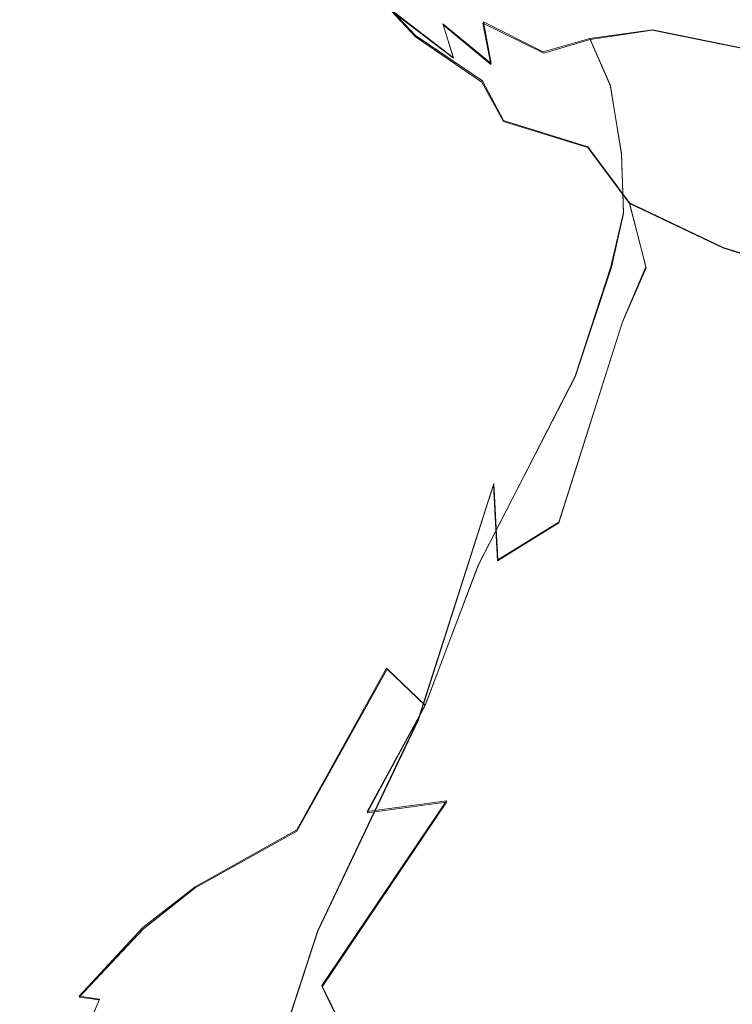
# Model space of a CAD drawing. Extents: x -75 to 75, y -116 to 25.
# Drawn here: x 40 to 48, y -43 to -33 of the extents above; entities that cross this region are included whole.
import ezdxf

# ---------------------------------------------------------------- set-up
doc = ezdxf.new("R2010")
doc.units = 0
doc.header["$LTSCALE"] = 500
doc.header["$MEASUREMENT"] = 0
doc.layers.add('DWXOUTLINES', color=7, linetype='Continuous')
doc.layers.add('NOVOTERM_BRAZ', color=7, linetype='Continuous')

msp = doc.modelspace()

# ---------------------------------------------------------------- linework, layer by layer
at = {"layer": 'DWXOUTLINES', "color": 0, "lineweight": 0}
for p, q in [((44.3, -32.66, 185.08), (44.55, -32.92, 186.67)), ((44.94, -33.15, 184.39), (44.3, -32.66, 185.08)), ((44.83, -32.8, 183.77), (45.33, -33.21, 183.49)), ((44.94, -33.15, 184.39), (44.83, -32.8, 183.77)), ((45.87, -33.09, 182.54), (45.25, -32.78, 182.94)), ((45.33, -33.21, 183.49), (45.25, -32.78, 182.94)), ((46.35, -32.95, 181.92), (47, -32.86, 181.38)), ((47, -32.86, 181.38), (48.17, -33.1, 181.11)), ((45.24, -33.39, 187.89), (44.55, -32.92, 186.67)), ((46.35, -32.95, 181.92), (45.87, -33.09, 182.54)), ((46.35, -32.95, 181.92), (46.56, -33.43, 182.16)), ((45.24, -33.39, 187.89), (45.46, -33.8, 187.44)), ((46.68, -34.14, 182.39), (46.56, -33.43, 182.16)), ((45.46, -33.8, 187.44), (46.33, -34.07, 188.98)), ((46.76, -34.65, 188.87), (46.33, -34.07, 188.98)), ((46.7, -34.75, 182.43), (46.68, -34.14, 182.39)), ((46.76, -34.65, 188.87), (47.73, -35.11, 189.42)), ((46.93, -35.31, 188.57), (46.76, -34.65, 188.87)), ((46.7, -34.75, 182.43), (46.57, -35.31, 182.43)), ((48.88, -35.48, 189.92), (47.73, -35.11, 189.42)), ((46.2, -36.44, 182.21), (46.57, -35.31, 182.43)), ((46.93, -35.31, 188.57), (46.69, -35.88, 188.22)), ((46.69, -35.88, 188.22), (46.03, -37.95, 187.68)), ((45.2, -38.39, 181.84), (46.2, -36.44, 182.21)), ((44.58, -39.98, 186.78), (45.36, -37.55, 186.9)), ((45.4, -38.34, 187.13), (45.36, -37.55, 186.9)), ((45.4, -38.34, 187.13), (46.03, -37.95, 187.68)), ((44.65, -39.84, 181.03), (45.2, -38.39, 181.84)), ((44.25, -39.46, 181.95), (43.32, -41.13, 180.9)), ((44.65, -39.84, 181.03), (44.25, -39.46, 181.95)), ((44.65, -39.84, 181.03), (44.05, -40.94, 180.38)), ((43.54, -42.17, 186.83), (44.58, -39.98, 186.78)), ((44.87, -40.83, 179.93), (43.58, -42.74, 178.47)), ((44.87, -40.83, 179.93), (44.05, -40.94, 180.38)), ((43.32, -41.13, 180.9), (42.27, -41.72, 181.87)), ((41.73, -42.14, 182.93), (42.27, -41.72, 181.87)), ((41.07, -42.85, 181.88), (41.73, -42.14, 182.93)), ((43.16, -43.32, 187.17), (43.54, -42.17, 186.83)), ((43.58, -42.74, 178.47), (43.88, -43.35, 177.7)), ((41.01, -43.52, 180.09), (41.28, -42.88, 180.9)), ((41.07, -42.85, 181.88), (41.28, -42.88, 180.9))]:
    msp.add_line(p, q, dxfattribs=at)
at = {"layer": 'NOVOTERM_BRAZ', "lineweight": 0}
for points, invisible_edges in [([(42.78, -31.516, 187.587), (45.025, -33.16, 188.368), (44.607, -32.485, 190.177), (43.242, -31.293, 189.987)], 15), ([(42.78, -31.516, 187.587), (43.394, -32.122, 186.437), (44.549, -32.935, 186.675), (45.025, -33.16, 188.368)], 15), ([(44.513, -31.632, 191.969), (46.468, -33.165, 192.345), (46.306, -32.495, 193.371), (44.513, -31.632, 191.969)], 15), ([(46.468, -33.165, 192.345), (44.513, -31.632, 191.969), (44.607, -32.485, 190.177), (47.061, -33.955, 191.262)], 15), ([(44.298, -32.666, 185.082), (44.549, -32.935, 186.675), (43.394, -32.122, 186.437), (44.298, -32.666, 185.082)], 15), ([(46.306, -32.495, 193.371), (48.774, -33.566, 194.823), (47.972, -32.35, 195.656), (46.306, -32.495, 193.371)], 15), ([(44.298, -32.666, 185.082), (44.581, -32.531, 183.509), (44.834, -32.811, 183.766), (44.298, -32.666, 185.082)], 15), ([(44.581, -32.531, 183.509), (45.457, -32.604, 182.328), (45.245, -32.792, 182.945), (44.581, -32.531, 183.509)], 15), ([(44.834, -32.811, 183.766), (44.581, -32.531, 183.509), (45.245, -32.792, 182.945), (45.327, -33.219, 183.488)], 15), ([(47.061, -33.955, 191.262), (44.607, -32.485, 190.177), (45.025, -33.16, 188.368), (47.061, -33.955, 191.262)], 15), ([(46.997, -32.866, 181.38), (46.353, -32.962, 181.921), (45.832, -32.574, 181.847), (46.86, -32.533, 181.016)], 14), ([(48.667, -34.428, 192.869), (48.774, -33.566, 194.823), (46.306, -32.495, 193.371), (46.468, -33.165, 192.345)], 15), ([(46.997, -32.866, 181.38), (46.86, -32.533, 181.016), (47.904, -32.634, 180.672), (48.172, -33.105, 181.114)], 15), ([(44.549, -32.935, 186.675), (44.298, -32.666, 185.082), (44.535, -32.914, 185.517), (44.549, -32.935, 186.675)], 14), ([(44.298, -32.666, 185.082), (44.834, -32.811, 183.766), (44.943, -33.156, 184.386), (44.298, -32.666, 185.082)], 9), ([(44.535, -32.914, 185.517), (44.298, -32.666, 185.082), (44.943, -33.156, 184.386), (44.535, -32.914, 185.517)], 15), ([(45.245, -32.792, 182.945), (45.457, -32.604, 182.328), (45.874, -33.103, 182.54), (45.245, -32.792, 182.945)], 11), ([(46.353, -32.962, 181.921), (45.874, -33.103, 182.54), (45.457, -32.604, 182.328), (45.832, -32.574, 181.847)], 14), ([(45.327, -33.219, 183.488), (45.267, -33.591, 184.15), (44.943, -33.156, 184.386), (44.834, -32.811, 183.766)], 7), ([(45.877, -33.415, 182.845), (45.327, -33.219, 183.488), (45.245, -32.792, 182.945), (45.874, -33.103, 182.54)], 13), ([(47.438, -33.4, 181.594), (46.564, -33.444, 182.164), (46.353, -32.962, 181.921), (46.997, -32.866, 181.38)], 15), ([(48.172, -33.105, 181.114), (47.438, -33.4, 181.594), (46.997, -32.866, 181.38), (48.172, -33.105, 181.114)], 11), ([(44.535, -32.914, 185.517), (44.943, -33.156, 184.386), (44.844, -33.269, 185.486), (44.535, -32.914, 185.517)], 15), ([(44.997, -33.428, 186.466), (44.549, -32.935, 186.675), (44.535, -32.914, 185.517), (44.844, -33.269, 185.486)], 15), ([(45.235, -33.402, 187.89), (45.025, -33.16, 188.368), (44.549, -32.935, 186.675), (45.235, -33.402, 187.89)], 11), ([(45.235, -33.402, 187.89), (44.549, -32.935, 186.675), (44.997, -33.428, 186.466), (45.235, -33.402, 187.89)], 15), ([(46.353, -32.962, 181.921), (46.564, -33.444, 182.164), (45.874, -33.103, 182.54), (46.353, -32.962, 181.921)], 14), ([(44.844, -33.269, 185.486), (44.943, -33.156, 184.386), (45.058, -33.589, 185.176), (44.844, -33.269, 185.486)], 15), ([(44.943, -33.156, 184.386), (45.267, -33.591, 184.15), (45.249, -34.003, 184.959), (45.058, -33.589, 185.176)], 15), ([(47.061, -33.955, 191.262), (45.025, -33.16, 188.368), (46.127, -33.761, 189.366), (47.061, -33.955, 191.262)], 15), ([(46.127, -33.761, 189.366), (45.025, -33.16, 188.368), (45.235, -33.402, 187.89), (46.127, -33.761, 189.366)], 15), ([(46.564, -33.444, 182.164), (45.877, -33.415, 182.845), (45.874, -33.103, 182.54), (46.564, -33.444, 182.164)], 15), ([(46.468, -33.165, 192.345), (47.061, -33.955, 191.262), (48.667, -34.428, 192.869), (46.468, -33.165, 192.345)], 15), ([(48.512, -33.87, 181.481), (47.553, -34.055, 181.856), (47.438, -33.4, 181.594), (48.172, -33.105, 181.114)], 15), ([(44.844, -33.269, 185.486), (45.058, -33.589, 185.176), (45.329, -34.247, 185.995), (44.997, -33.428, 186.466)], 15), ([(45.495, -34.006, 183.957), (45.267, -33.591, 184.15), (45.327, -33.219, 183.488), (45.919, -33.907, 183.103)], 15), ([(45.327, -33.219, 183.488), (45.877, -33.415, 182.845), (45.919, -33.907, 183.103), (45.327, -33.219, 183.488)], 15), ([(45.235, -33.402, 187.89), (44.997, -33.428, 186.466), (45.233, -33.731, 186.738), (45.235, -33.402, 187.89)], 15), ([(45.329, -34.247, 185.995), (45.233, -33.731, 186.738), (44.997, -33.428, 186.466), (45.329, -34.247, 185.995)], 15), ([(45.458, -33.81, 187.445), (45.235, -33.402, 187.89), (45.233, -33.731, 186.738), (45.458, -33.81, 187.445)], 15), ([(45.458, -33.81, 187.445), (46.332, -34.077, 188.984), (46.127, -33.761, 189.366), (45.235, -33.402, 187.89)], 6), ([(45.877, -33.415, 182.845), (46.564, -33.444, 182.164), (46.678, -34.15, 182.388), (45.919, -33.907, 183.103)], 15), ([(47.438, -33.4, 181.594), (46.944, -33.873, 182.109), (46.564, -33.444, 182.164), (47.438, -33.4, 181.594)], 15), ([(46.564, -33.444, 182.164), (46.944, -33.873, 182.109), (46.678, -34.15, 182.388), (46.564, -33.444, 182.164)], 11), ([(47.438, -33.4, 181.594), (47.553, -34.055, 181.856), (46.944, -33.873, 182.109), (47.438, -33.4, 181.594)], 15), ([(45.249, -34.003, 184.959), (45.329, -34.247, 185.995), (45.058, -33.589, 185.176), (45.249, -34.003, 184.959)], 15), ([(45.495, -34.006, 183.957), (45.249, -34.003, 184.959), (45.267, -33.591, 184.15), (45.495, -34.006, 183.957)], 15), ([(45.521, -34.417, 186.718), (45.793, -34.514, 187.398), (45.458, -33.81, 187.445), (45.233, -33.731, 186.738)], 15), ([(45.521, -34.417, 186.718), (45.233, -33.731, 186.738), (45.329, -34.247, 185.995), (45.521, -34.417, 186.718)], 15), ([(46.127, -33.761, 189.366), (47.286, -34.298, 190.294), (47.061, -33.955, 191.262), (46.127, -33.761, 189.366)], 15), ([(46.127, -33.761, 189.366), (46.332, -34.077, 188.984), (47.295, -34.538, 189.693), (47.286, -34.298, 190.294)], 15), ([(46.041, -34.194, 188.235), (45.458, -33.81, 187.445), (45.793, -34.514, 187.398), (46.041, -34.194, 188.235)], 15), ([(46.332, -34.077, 188.984), (45.458, -33.81, 187.445), (46.041, -34.194, 188.235), (46.332, -34.077, 188.984)], 15), ([(46.944, -33.873, 182.109), (47.553, -34.055, 181.856), (46.678, -34.15, 182.388), (46.944, -33.873, 182.109)], 15), ([(48.512, -33.87, 181.481), (48.166, -34.268, 181.68), (47.553, -34.055, 181.856), (48.512, -33.87, 181.481)], 15), ([(45.919, -33.907, 183.103), (46.115, -34.393, 183.007), (45.616, -34.519, 183.86), (45.495, -34.006, 183.957)], 15), ([(45.919, -33.907, 183.103), (46.678, -34.15, 182.388), (46.115, -34.393, 183.007), (45.919, -33.907, 183.103)], 15), ([(47.286, -34.298, 190.294), (48.462, -34.87, 190.668), (47.061, -33.955, 191.262), (47.286, -34.298, 190.294)], 15), ([(48.667, -34.428, 192.869), (47.061, -33.955, 191.262), (48.462, -34.87, 190.668), (48.667, -34.428, 192.869)], 15), ([(45.329, -34.247, 185.995), (45.249, -34.003, 184.959), (45.35, -34.488, 184.934), (45.329, -34.247, 185.995)], 15), ([(45.35, -34.488, 184.934), (45.249, -34.003, 184.959), (45.495, -34.006, 183.957), (45.616, -34.519, 183.86)], 15), ([(46.041, -34.194, 188.235), (46.76, -34.657, 188.866), (46.332, -34.077, 188.984), (46.041, -34.194, 188.235)], 15), ([(47.295, -34.538, 189.693), (46.332, -34.077, 188.984), (46.76, -34.657, 188.866), (47.295, -34.538, 189.693)], 13), ([(46.701, -34.761, 182.425), (46.678, -34.15, 182.388), (47.553, -34.055, 181.856), (47.542, -34.819, 181.93)], 14), ([(48.166, -34.268, 181.68), (47.542, -34.819, 181.93), (47.553, -34.055, 181.856), (48.166, -34.268, 181.68)], 15), ([(46.701, -34.761, 182.425), (46.12, -34.884, 183.003), (46.115, -34.393, 183.007), (46.678, -34.15, 182.388)], 15), ([(45.521, -34.417, 186.718), (45.329, -34.247, 185.995), (45.491, -34.968, 186.363), (45.521, -34.417, 186.718)], 15), ([(45.335, -35.186, 185.292), (45.491, -34.968, 186.363), (45.329, -34.247, 185.995), (45.35, -34.488, 184.934)], 15), ([(46.041, -34.194, 188.235), (45.793, -34.514, 187.398), (46.331, -35.041, 188.014), (46.041, -34.194, 188.235)], 15), ([(46.331, -35.041, 188.014), (46.934, -35.322, 188.573), (46.76, -34.657, 188.866), (46.041, -34.194, 188.235)], 13), ([(48.166, -34.268, 181.68), (48.497, -34.837, 181.66), (47.542, -34.819, 181.93), (48.166, -34.268, 181.68)], 15), ([(45.701, -35.223, 183.598), (45.616, -34.519, 183.86), (46.115, -34.393, 183.007), (46.12, -34.884, 183.003)], 15), ([(48.217, -34.938, 190.168), (48.462, -34.87, 190.668), (47.286, -34.298, 190.294), (48.217, -34.938, 190.168)], 15), ([(48.217, -34.938, 190.168), (47.286, -34.298, 190.294), (47.295, -34.538, 189.693), (47.728, -35.116, 189.424)], 15), ([(45.412, -35.208, 184.437), (45.335, -35.186, 185.292), (45.35, -34.488, 184.934), (45.616, -34.519, 183.86)], 15), ([(45.806, -35.296, 187.125), (45.793, -34.514, 187.398), (45.521, -34.417, 186.718), (45.491, -34.968, 186.363)], 15), ([(45.616, -34.519, 183.86), (45.701, -35.223, 183.598), (45.519, -35.518, 183.79), (45.412, -35.208, 184.437)], 15), ([(45.793, -34.514, 187.398), (45.806, -35.296, 187.125), (46.145, -35.636, 187.677), (46.331, -35.041, 188.014)], 15), ([(47.295, -34.538, 189.693), (46.76, -34.657, 188.866), (47.728, -35.116, 189.424), (47.295, -34.538, 189.693)], 13), ([(47.728, -35.116, 189.424), (46.76, -34.657, 188.866), (46.934, -35.322, 188.573), (47.607, -35.755, 188.913)], 15), ([(46.574, -35.316, 182.429), (46.001, -35.402, 183.005), (46.12, -34.884, 183.003), (46.701, -34.761, 182.425)], 15), ([(46.574, -35.316, 182.429), (46.701, -34.761, 182.425), (47.542, -34.819, 181.93), (47.524, -35.266, 181.874)], 14), ([(45.701, -35.223, 183.598), (46.12, -34.884, 183.003), (46.001, -35.402, 183.005), (45.701, -35.223, 183.598)], 15), ([(47.524, -35.266, 181.874), (47.542, -34.819, 181.93), (48.497, -34.837, 181.66), (48.307, -35.584, 181.588)], 15), ([(45.491, -34.968, 186.363), (45.335, -35.186, 185.292), (45.336, -35.4, 185.819), (45.491, -34.968, 186.363)], 15), ([(45.488, -35.625, 186.501), (45.491, -34.968, 186.363), (45.336, -35.4, 185.819), (45.488, -35.625, 186.501)], 15), ([(45.806, -35.296, 187.125), (45.491, -34.968, 186.363), (45.488, -35.625, 186.501), (45.806, -35.296, 187.125)], 15), ([(48.88, -35.486, 189.921), (48.217, -34.938, 190.168), (47.728, -35.116, 189.424), (48.88, -35.486, 189.921)], 15), ([(46.331, -35.041, 188.014), (46.145, -35.636, 187.677), (46.687, -35.891, 188.221), (46.934, -35.322, 188.573)], 15), ([(45.335, -35.186, 185.292), (44.908, -36.814, 184.337), (44.777, -37.194, 185.111), (45.336, -35.4, 185.819)], 15), ([(45.335, -35.186, 185.292), (45.412, -35.208, 184.437), (44.908, -36.814, 184.337), (45.335, -35.186, 185.292)], 15), ([(44.908, -36.814, 184.337), (45.412, -35.208, 184.437), (45.519, -35.518, 183.79), (44.963, -37.114, 183.513)], 15), ([(47.728, -35.116, 189.424), (47.607, -35.755, 188.913), (48.419, -36.078, 189.165), (48.445, -35.523, 189.599)], 15), ([(47.728, -35.116, 189.424), (48.445, -35.523, 189.599), (48.88, -35.486, 189.921), (47.728, -35.116, 189.424)], 9), ([(44.963, -37.114, 183.513), (45.519, -35.518, 183.79), (45.701, -35.223, 183.598), (45.58, -36.563, 182.826)], 15), ([(45.356, -37.564, 186.905), (46.145, -35.636, 187.677), (45.806, -35.296, 187.125), (45.356, -37.564, 186.905)], 15), ([(45.356, -37.564, 186.905), (45.806, -35.296, 187.125), (45.488, -35.625, 186.501), (45.356, -37.564, 186.905)], 15), ([(45.58, -36.563, 182.826), (45.701, -35.223, 183.598), (46.001, -35.402, 183.005), (45.58, -36.563, 182.826)], 15), ([(47.422, -36.773, 181.403), (46.677, -37.287, 181.477), (46.574, -35.316, 182.429), (47.524, -35.266, 181.874)], 15), ([(48.307, -35.584, 181.588), (48.334, -37.316, 181.097), (47.422, -36.773, 181.403), (47.524, -35.266, 181.874)], 15), ([(45.336, -35.4, 185.819), (44.777, -37.194, 185.111), (44.865, -37.296, 185.717), (45.488, -35.625, 186.501)], 15), ([(46.201, -36.447, 182.213), (45.58, -36.563, 182.826), (46.001, -35.402, 183.005), (46.574, -35.316, 182.429)], 15), ([(46.574, -35.316, 182.429), (46.677, -37.287, 181.477), (46.201, -36.447, 182.213), (46.574, -35.316, 182.429)], 11), ([(47.607, -35.755, 188.913), (46.934, -35.322, 188.573), (46.687, -35.891, 188.221), (47.276, -36.179, 188.6)], 13), ([(44.754, -38.127, 186.099), (45.356, -37.564, 186.905), (45.488, -35.625, 186.501), (44.754, -38.127, 186.099)], 15), ([(45.488, -35.625, 186.501), (44.865, -37.296, 185.717), (44.754, -38.127, 186.099), (45.488, -35.625, 186.501)], 15), ([(46.145, -35.636, 187.677), (45.356, -37.564, 186.905), (46.03, -37.958, 187.682), (46.687, -35.891, 188.221)], 15), ([(47.746, -36.446, 188.776), (47.607, -35.755, 188.913), (47.276, -36.179, 188.6), (47.746, -36.446, 188.776)], 15), ([(48.419, -36.078, 189.165), (47.607, -35.755, 188.913), (47.746, -36.446, 188.776), (48.367, -36.797, 188.884)], 15), ([(46.03, -37.958, 187.682), (46.533, -38.141, 188.037), (47.276, -36.179, 188.6), (46.687, -35.891, 188.221)], 7), ([(47.445, -38.539, 188.385), (47.746, -36.446, 188.776), (47.276, -36.179, 188.6), (46.533, -38.141, 188.037)], 15), ([(45.196, -38.396, 181.845), (44.917, -37.893, 182.708), (45.58, -36.563, 182.826), (46.201, -36.447, 182.213)], 7), ([(46.201, -36.447, 182.213), (45.937, -38.011, 181.488), (45.196, -38.396, 181.845), (46.201, -36.447, 182.213)], 15), ([(46.677, -37.287, 181.477), (45.937, -38.011, 181.488), (46.201, -36.447, 182.213), (46.677, -37.287, 181.477)], 15), ([(47.445, -38.539, 188.385), (48.082, -38.665, 188.476), (48.367, -36.797, 188.884), (47.746, -36.446, 188.776)], 15), ([(45.58, -36.563, 182.826), (44.917, -37.893, 182.708), (44.963, -37.114, 183.513), (45.58, -36.563, 182.826)], 15), ([(44.777, -37.194, 185.111), (44.908, -36.814, 184.337), (44.175, -38.582, 183.897), (44.777, -37.194, 185.111)], 15), ([(44.175, -38.582, 183.897), (44.908, -36.814, 184.337), (44.963, -37.114, 183.513), (44.327, -38.527, 183.247)], 15), ([(47.255, -39.007, 180.461), (46.677, -37.287, 181.477), (47.422, -36.773, 181.403), (47.255, -39.007, 180.461)], 15), ([(48.334, -37.316, 181.097), (48.214, -39, 180.477), (47.255, -39.007, 180.461), (47.422, -36.773, 181.403)], 15), ([(44.963, -37.114, 183.513), (44.917, -37.893, 182.708), (44.327, -38.527, 183.247), (44.963, -37.114, 183.513)], 15), ([(43.755, -39.413, 184.388), (43.896, -39.369, 185.085), (44.865, -37.296, 185.717), (44.777, -37.194, 185.111)], 15), ([(44.175, -38.582, 183.897), (43.755, -39.413, 184.388), (44.777, -37.194, 185.111), (44.175, -38.582, 183.897)], 15), ([(43.896, -39.369, 185.085), (44.189, -39.506, 185.96), (44.865, -37.296, 185.717), (43.896, -39.369, 185.085)], 15), ([(44.865, -37.296, 185.717), (44.189, -39.506, 185.96), (44.754, -38.127, 186.099), (44.865, -37.296, 185.717)], 15), ([(46.435, -39.097, 180.57), (45.937, -38.011, 181.488), (46.677, -37.287, 181.477), (47.255, -39.007, 180.461)], 15), ([(44.579, -39.992, 186.775), (45.397, -38.349, 187.133), (45.356, -37.564, 186.905), (44.579, -39.992, 186.775)], 11), ([(45.356, -37.564, 186.905), (44.754, -38.127, 186.099), (44.579, -39.992, 186.775), (45.356, -37.564, 186.905)], 15), ([(46.03, -37.958, 187.682), (45.356, -37.564, 186.905), (45.397, -38.349, 187.133), (46.03, -37.958, 187.682)], 9), ([(44.917, -37.893, 182.708), (44.254, -39.468, 181.954), (43.863, -39.568, 182.585), (44.327, -38.527, 183.247)], 15), ([(45.196, -38.396, 181.845), (44.254, -39.468, 181.954), (44.917, -37.893, 182.708), (45.196, -38.396, 181.845)], 15), ([(45.937, -38.011, 181.488), (45.743, -39.863, 180.317), (44.647, -39.846, 181.027), (45.196, -38.396, 181.845)], 11), ([(45.562, -39.813, 187.562), (46.03, -37.958, 187.682), (45.397, -38.349, 187.133), (45.562, -39.813, 187.562)], 15), ([(46.03, -37.958, 187.682), (45.562, -39.813, 187.562), (46.533, -38.141, 188.037), (46.03, -37.958, 187.682)], 15), ([(46.435, -39.097, 180.57), (45.743, -39.863, 180.317), (45.937, -38.011, 181.488), (46.435, -39.097, 180.57)], 15), ([(44.189, -39.506, 185.96), (44.579, -39.992, 186.775), (44.754, -38.127, 186.099), (44.189, -39.506, 185.96)], 15), ([(46.533, -38.141, 188.037), (45.562, -39.813, 187.562), (46.586, -39.207, 188.062), (46.533, -38.141, 188.037)], 15), ([(46.533, -38.141, 188.037), (46.586, -39.207, 188.062), (47.445, -38.539, 188.385), (46.533, -38.141, 188.037)], 15), ([(45.397, -38.349, 187.133), (44.579, -39.992, 186.775), (45.562, -39.813, 187.562), (45.397, -38.349, 187.133)], 15), ([(44.647, -39.846, 181.027), (44.254, -39.468, 181.954), (45.196, -38.396, 181.845), (44.647, -39.846, 181.027)], 15), ([(43.456, -39.881, 183.389), (44.175, -38.582, 183.897), (44.327, -38.527, 183.247), (43.863, -39.568, 182.585)], 15), ([(47.3, -40.27, 188.247), (47.445, -38.539, 188.385), (46.586, -39.207, 188.062), (47.3, -40.27, 188.247)], 15), ([(48.082, -38.665, 188.476), (47.445, -38.539, 188.385), (47.3, -40.27, 188.247), (48.082, -38.665, 188.476)], 15), ([(43.755, -39.413, 184.388), (44.175, -38.582, 183.897), (43.456, -39.881, 183.389), (43.755, -39.413, 184.388)], 15), ([(48.62, -38.965, 188.431), (48.082, -38.665, 188.476), (47.3, -40.27, 188.247), (48.126, -40.663, 188.234)], 15), ([(47.378, -40.778, 179.491), (46.204, -40.42, 179.768), (46.435, -39.097, 180.57), (47.255, -39.007, 180.461)], 15), ([(47.255, -39.007, 180.461), (48.214, -39, 180.477), (47.378, -40.778, 179.491), (47.255, -39.007, 180.461)], 15), ([(48.218, -40.175, 179.964), (47.378, -40.778, 179.491), (48.214, -39, 180.477), (48.218, -40.175, 179.964)], 15), ([(46.435, -39.097, 180.57), (46.204, -40.42, 179.768), (45.743, -39.863, 180.317), (46.435, -39.097, 180.57)], 15), ([(46.586, -39.207, 188.062), (45.562, -39.813, 187.562), (46.151, -40.755, 187.978), (47.3, -40.27, 188.247)], 15), ([(43.896, -39.369, 185.085), (42.639, -41.223, 184.248), (43.471, -40.383, 185.318), (43.896, -39.369, 185.085)], 15), ([(43.755, -39.413, 184.388), (42.682, -40.998, 183.472), (42.639, -41.223, 184.248), (43.896, -39.369, 185.085)], 15), ([(43.896, -39.369, 185.085), (43.471, -40.383, 185.318), (44.189, -39.506, 185.96), (43.896, -39.369, 185.085)], 15), ([(42.271, -41.728, 181.875), (44.254, -39.468, 181.954), (43.322, -41.145, 180.9), (42.271, -41.728, 181.875)], 15), ([(42.801, -40.98, 182.48), (44.254, -39.468, 181.954), (42.271, -41.728, 181.875), (42.801, -40.98, 182.48)], 15), ([(43.456, -39.881, 183.389), (42.682, -40.998, 183.472), (43.755, -39.413, 184.388), (43.456, -39.881, 183.389)], 15), ([(43.863, -39.568, 182.585), (44.254, -39.468, 181.954), (42.801, -40.98, 182.48), (43.863, -39.568, 182.585)], 15), ([(44.647, -39.846, 181.027), (44.05, -40.955, 180.381), (43.322, -41.145, 180.9), (44.254, -39.468, 181.954)], 3), ([(43.456, -39.881, 183.389), (43.863, -39.568, 182.585), (42.801, -40.98, 182.48), (42.682, -40.998, 183.472)], 15), ([(43.471, -40.383, 185.318), (42.981, -41.576, 185.694), (44.189, -39.506, 185.96), (43.471, -40.383, 185.318)], 15), ([(43.788, -41.126, 186.46), (44.189, -39.506, 185.96), (42.981, -41.576, 185.694), (43.788, -41.126, 186.46)], 15), ([(44.189, -39.506, 185.96), (43.788, -41.126, 186.46), (44.579, -39.992, 186.775), (44.189, -39.506, 185.96)], 15), ([(44.868, -40.844, 179.928), (44.05, -40.955, 180.381), (44.647, -39.846, 181.027), (45.743, -39.863, 180.317)], 12), ([(44.579, -39.992, 186.775), (44.659, -41.734, 187.457), (45.415, -41.798, 187.854), (45.562, -39.813, 187.562)], 15), ([(45.743, -39.863, 180.317), (46.204, -40.42, 179.768), (44.868, -40.844, 179.928), (45.743, -39.863, 180.317)], 15), ([(45.562, -39.813, 187.562), (45.415, -41.798, 187.854), (46.151, -40.755, 187.978), (45.562, -39.813, 187.562)], 15), ([(44.579, -39.992, 186.775), (43.539, -42.176, 186.825), (44.659, -41.734, 187.457), (44.579, -39.992, 186.775)], 14), ([(43.788, -41.126, 186.46), (43.539, -42.176, 186.825), (44.579, -39.992, 186.775), (43.788, -41.126, 186.46)], 15), ([(48.278, -42.01, 178.975), (47.378, -40.778, 179.491), (48.218, -40.175, 179.964), (49.144, -41.925, 179.468)], 15), ([(47.3, -40.27, 188.247), (46.151, -40.755, 187.978), (46.416, -41.637, 188.136), (47.3, -40.27, 188.247)], 15), ([(47.151, -42.409, 188.264), (48.126, -40.663, 188.234), (47.3, -40.27, 188.247), (46.416, -41.637, 188.136)], 15), ([(42.102, -42.269, 184.908), (42.981, -41.576, 185.694), (43.471, -40.383, 185.318), (42.639, -41.223, 184.248)], 15), ([(44.868, -40.844, 179.928), (46.204, -40.42, 179.768), (46.358, -41.72, 178.82), (45.46, -41.841, 178.817)], 15), ([(47.378, -40.778, 179.491), (46.358, -41.72, 178.82), (46.204, -40.42, 179.768), (47.378, -40.778, 179.491)], 15), ([(48.623, -41.33, 188.084), (48.126, -40.663, 188.234), (47.151, -42.409, 188.264), (48.623, -41.33, 188.084)], 15), ([(46.151, -40.755, 187.978), (45.415, -41.798, 187.854), (46.416, -41.637, 188.136), (46.151, -40.755, 187.978)], 15), ([(47.139, -42.448, 178.322), (46.358, -41.72, 178.82), (47.378, -40.778, 179.491), (48.278, -42.01, 178.975)], 15), ([(44.05, -40.955, 180.381), (44.868, -40.844, 179.928), (43.582, -42.754, 178.471), (43.001, -41.978, 179.997)], 15), ([(44.868, -40.844, 179.928), (44.417, -42.035, 178.928), (43.582, -42.754, 178.471), (44.868, -40.844, 179.928)], 11), ([(45.46, -41.841, 178.817), (44.417, -42.035, 178.928), (44.868, -40.844, 179.928), (45.46, -41.841, 178.817)], 15), ([(42.801, -40.98, 182.48), (42.271, -41.728, 181.875), (41.734, -42.154, 182.926), (42.682, -40.998, 183.472)], 13), ([(42.639, -41.223, 184.248), (42.682, -40.998, 183.472), (41.734, -42.154, 182.926), (42.639, -41.223, 184.248)], 15), ([(43.322, -41.145, 180.9), (44.05, -40.955, 180.381), (43.001, -41.978, 179.997), (43.322, -41.145, 180.9)], 15), ([(42.271, -41.728, 181.875), (43.322, -41.145, 180.9), (42.315, -42.086, 180.758), (42.271, -41.728, 181.875)], 14), ([(43.322, -41.145, 180.9), (43.001, -41.978, 179.997), (42.315, -42.086, 180.758), (43.322, -41.145, 180.9)], 15), ([(42.981, -41.576, 185.694), (43.539, -42.176, 186.825), (43.788, -41.126, 186.46), (42.981, -41.576, 185.694)], 15), ([(41.734, -42.154, 182.926), (41.065, -43.026, 183.878), (42.102, -42.269, 184.908), (42.639, -41.223, 184.248)], 15), ([(48.354, -43.005, 188.112), (49.083, -41.949, 187.881), (48.623, -41.33, 188.084), (47.151, -42.409, 188.264)], 15), ([(42.981, -41.576, 185.694), (42.102, -42.269, 184.908), (41.984, -43.051, 185.797), (43.539, -42.176, 186.825)], 15), ([(46.416, -41.637, 188.136), (45.415, -41.798, 187.854), (44.986, -43.616, 188.176), (46.416, -41.637, 188.136)], 15), ([(46.416, -41.637, 188.136), (44.986, -43.616, 188.176), (45.736, -43.91, 188.388), (47.151, -42.409, 188.264)], 15), ([(46.358, -41.72, 178.82), (47.139, -42.448, 178.322), (45.764, -43.121, 177.582), (45.46, -41.841, 178.817)], 15), ([(42.271, -41.728, 181.875), (41.071, -42.859, 181.881), (41.734, -42.154, 182.926), (42.271, -41.728, 181.875)], 13), ([(42.271, -41.728, 181.875), (42.315, -42.086, 180.758), (41.277, -42.886, 180.899), (41.071, -42.859, 181.881)], 15), ([(43.539, -42.176, 186.825), (43.162, -43.333, 187.165), (43.839, -43.651, 187.744), (44.659, -41.734, 187.457)], 14), ([(43.839, -43.651, 187.744), (44.986, -43.616, 188.176), (45.415, -41.798, 187.854), (44.659, -41.734, 187.457)], 15), ([(45.46, -41.841, 178.817), (45.764, -43.121, 177.582), (44.518, -42.977, 177.853), (44.417, -42.035, 178.928)], 15), ([(42.315, -42.086, 180.758), (43.001, -41.978, 179.997), (41.882, -42.775, 179.95), (42.315, -42.086, 180.758)], 15), ([(41.9, -43.367, 179.031), (41.882, -42.775, 179.95), (43.001, -41.978, 179.997), (42.741, -42.815, 178.942)], 15), ([(42.741, -42.815, 178.942), (43.001, -41.978, 179.997), (43.582, -42.754, 178.471), (42.741, -42.815, 178.942)], 15), ([(48.246, -43.641, 177.802), (47.492, -43.95, 177.218), (47.139, -42.448, 178.322), (48.278, -42.01, 178.975)], 15), ([(41.013, -43.525, 180.089), (41.277, -42.886, 180.899), (42.315, -42.086, 180.758), (41.882, -42.775, 179.95)], 15), ([(43.879, -43.359, 177.698), (43.582, -42.754, 178.471), (44.417, -42.035, 178.928), (44.518, -42.977, 177.853)], 14), ([(41.071, -42.859, 181.881), (40.513, -43.426, 182.153), (40.651, -43.278, 183.014), (41.734, -42.154, 182.926)], 15), ([(40.651, -43.278, 183.014), (41.065, -43.026, 183.878), (41.734, -42.154, 182.926), (40.651, -43.278, 183.014)], 15), ([(43.539, -42.176, 186.825), (41.984, -43.051, 185.797), (41.972, -43.89, 186.593), (43.162, -43.333, 187.165)], 15), ([(40.811, -43.668, 184.754), (40.776, -44.192, 185.475), (41.984, -43.051, 185.797), (42.102, -42.269, 184.908)], 15), ([(42.102, -42.269, 184.908), (41.065, -43.026, 183.878), (40.811, -43.668, 184.754), (42.102, -42.269, 184.908)], 15), ([(45.736, -43.91, 188.388), (46.399, -44.586, 188.582), (47.151, -42.409, 188.264), (45.736, -43.91, 188.388)], 15), ([(48.354, -43.005, 188.112), (47.151, -42.409, 188.264), (46.399, -44.586, 188.582), (47.676, -44.338, 188.386)], 15), ([(47.139, -42.448, 178.322), (46.265, -43.66, 177.147), (45.764, -43.121, 177.582), (47.139, -42.448, 178.322)], 15), ([(46.265, -43.66, 177.147), (47.139, -42.448, 178.322), (47.492, -43.95, 177.218), (46.265, -43.66, 177.147)], 15), ([(41.882, -42.775, 179.95), (41.9, -43.367, 179.031), (41.013, -43.525, 180.089), (41.882, -42.775, 179.95)], 15), ([(41.9, -43.367, 179.031), (42.741, -42.815, 178.942), (42.902, -43.539, 178.02), (42.372, -44.066, 177.942)], 3), ([(42.902, -43.539, 178.02), (42.741, -42.815, 178.942), (43.582, -42.754, 178.471), (43.879, -43.359, 177.698)], 15), ([(40.455, -43.787, 180.939), (40.513, -43.426, 182.153), (41.071, -42.859, 181.881), (41.277, -42.886, 180.899)], 11), ([(41.277, -42.886, 180.899), (41.013, -43.525, 180.089), (40.455, -43.787, 180.939), (41.277, -42.886, 180.899)], 14)]:
    msp.add_3dface(points, dxfattribs=dict(at, invisible_edges=invisible_edges))

doc.saveas('drawing.dxf')
